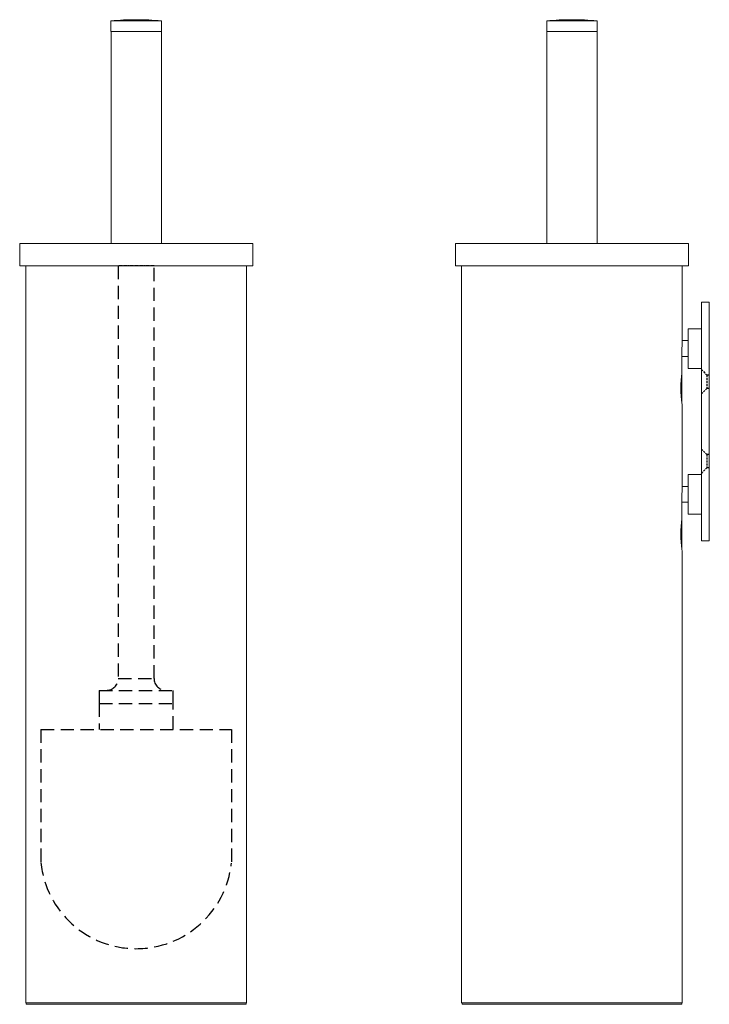
# Model space of a CAD drawing. Units: millimetres. Extents: x -354 to 210, y -11 to 667.
# Drawn here: x -354 to -94, y -11 to 360 of the extents above; entities that cross this region are included whole.
import ezdxf

# ---------------------------------------------------------------- set-up
doc = ezdxf.new("R2010")
doc.units = ezdxf.units.MM
doc.linetypes.add('CENTER', pattern=[2, 1.25, -0.25, 0.25, -0.25])
doc.linetypes.add('HIDDEN', pattern=[0.375, 0.25, -0.125])
doc.layers.add('A2', color=1, linetype='CENTER')
doc.layers.add('A3', color=3, linetype='HIDDEN')

msp = doc.modelspace()

# ---------------------------------------------------------------- linework, layer by layer
at = {"linetype": 'Continuous', "lineweight": 15}
for p, q in [((-320.013, 359.998), (-320.013, 355.998)), ((-320.013, 359.998), (-300.963, 359.998)), ((-300.963, 355.998), (-300.963, 359.998)), ((-155.46, 359.998), (-155.46, 355.998)), ((-155.46, 359.998), (-136.41, 359.998)), ((-136.41, 355.998), (-136.41, 359.998)), ((-320.013, 355.998), (-300.963, 355.998)), ((-319.988, 355.998), (-319.988, 275.998)), ((-300.988, 275.998), (-300.988, 355.998)), ((-155.46, 355.998), (-136.41, 355.998)), ((-155.435, 355.998), (-155.435, 275.998)), ((-136.435, 275.998), (-136.435, 355.998)), ((-354.488, 275.998), (-354.488, 267.498)), ((-354.488, 275.998), (-310.488, 275.998)), ((-310.488, 275.998), (-266.488, 275.998)), ((-266.488, 267.498), (-266.488, 275.998)), ((-189.935, 275.998), (-189.935, 267.498)), ((-189.935, 275.998), (-101.935, 275.998)), ((-101.935, 267.498), (-101.935, 275.998)), ((-354.488, 267.498), (-310.488, 267.498)), ((-352.188, 267.498), (-352.188, -10.702)), ((-310.488, 267.498), (-266.488, 267.498)), ((-268.788, -10.702), (-268.788, 267.498)), ((-189.935, 267.498), (-101.935, 267.498)), ((-187.635, 267.498), (-187.635, -10.702)), ((-104.235, 239.507), (-104.235, 267.498)), ((-97.035, 253.798), (-94.035, 253.798)), ((-97.035, 253.598), (-97.035, 253.798)), ((-97.035, 163.998), (-97.035, 253.598)), ((-94.035, 253.598), (-94.035, 253.798)), ((-94.035, 163.998), (-94.035, 253.598)), ((-97.035, 243.798), (-102.035, 243.798)), ((-102.035, 236.298), (-102.035, 243.798)), ((-102.035, 239.298), (-104.254, 239.298)), ((-104.362, 236.298), (-104.362, 227.214)), ((-102.035, 228.798), (-102.035, 236.298)), ((-104.362, 233.298), (-102.035, 233.298)), ((-102.035, 228.798), (-97.035, 228.798)), ((-104.435, 215.937), (-104.435, 226.632)), ((-104.235, 184.507), (-104.235, 214.6)), ((-97.035, 188.798), (-102.035, 188.798)), ((-102.035, 181.298), (-102.035, 188.798)), ((-102.035, 184.298), (-104.254, 184.298)), ((-104.362, 181.298), (-104.362, 172.214)), ((-102.035, 173.798), (-102.035, 181.298)), ((-104.362, 178.298), (-102.035, 178.298)), ((-104.435, 160.933), (-104.435, 171.648)), ((-102.035, 173.798), (-97.035, 173.798)), ((-97.035, 163.798), (-97.035, 163.998)), ((-97.035, 163.798), (-94.035, 163.798)), ((-94.035, 163.798), (-94.035, 163.998)), ((-104.235, -10.702), (-104.235, 159.559)), ((-268.788, -10.702), (-352.188, -10.702)), ((-351.988, -10.702), (-351.988, -11.202)), ((-268.988, -11.202), (-268.988, -10.702)), ((-104.235, -10.702), (-187.635, -10.702)), ((-187.435, -10.702), (-187.435, -11.202)), ((-104.435, -11.202), (-104.435, -10.702)), ((-351.988, -11.202), (-310.488, -11.202)), ((-310.488, -11.202), (-268.988, -11.202)), ((-187.435, -11.202), (-104.435, -11.202))]:
    msp.add_line(p, q, dxfattribs=at)
for centre, start, end in [((-310.488, 259.998), 90, 95.44101), ((-310.488, 259.998), 84.55899, 90), ((-145.935, 259.998), 90, 95.44101), ((-145.935, 259.998), 84.55899, 90)]:
    msp.add_arc(centre, 100.453, start, end, dxfattribs=at)
for points, knots in [([(-104.238, 239.507), (-104.238, 239.518), (-104.234, 239.563), (-104.257, 239.263), (-104.299, 238.639), (-104.341, 237.726), (-104.36, 236.897), (-104.362, 236.415), (-104.362, 236.298)], [0, 0, 0, 0, 0.0731638, 0.2871256, 0.5013245, 0.7160908, 0.9308719, 1, 1, 1, 1]), ([(-104.362, 227.214), (-104.421, 226.782), (-104.539, 225.918), (-104.72, 223.921), (-104.805, 221.679), (-104.761, 219.396), (-104.608, 217.331), (-104.416, 215.717), (-104.261, 214.702), (-104.249, 214.632), (-104.243, 214.6)], [0, 0, 0, 0, 0.1283103, 0.2566206, 0.3846331, 0.5111341, 0.6372571, 0.7647049, 0.8931304, 1, 1, 1, 1]), ([(-104.238, 184.507), (-104.238, 184.518), (-104.234, 184.563), (-104.257, 184.263), (-104.299, 183.639), (-104.341, 182.726), (-104.36, 181.897), (-104.362, 181.415), (-104.362, 181.298)], [0, 0, 0, 0, 0.0731639, 0.2871261, 0.5013236, 0.7160903, 0.9308718, 1, 1, 1, 1]), ([(-104.362, 172.214), (-104.409, 171.874), (-104.513, 171.114), (-104.692, 169.324), (-104.798, 167.119), (-104.779, 164.819), (-104.644, 162.704), (-104.448, 160.957), (-104.291, 159.887), (-104.217, 159.43), (-104.236, 159.555), (-104.237, 159.559)], [0, 0, 0, 0, 0.1041694, 0.2322167, 0.3603773, 0.4870909, 0.6130684, 0.7401535, 0.8684697, 0.9962339, 1, 1, 1, 1])]:
    msp.add_open_spline(points, degree=3, knots=knots, dxfattribs=at)
at = {"layer": 'A2'}
msp.add_line((-303.738, 267.498), (-317.238, 267.498), dxfattribs=at)
at = {"layer": 'A3', "color": 3, "linetype": 'HIDDEN', "lineweight": 25, "ltscale": 20}
for p, q in [((-317.238, 267.498), (-317.238, 111.798)), ((-303.738, 111.798), (-303.738, 267.498)), ((-317.238, 111.798), (-303.738, 111.798)), ((-324.488, 107.298), (-324.488, 102.298)), ((-324.488, 107.298), (-296.488, 107.298)), ((-296.488, 102.298), (-296.488, 107.298)), ((-324.488, 102.298), (-324.488, 92.548)), ((-324.488, 102.298), (-296.488, 102.298)), ((-296.488, 92.548), (-296.488, 102.298))]:
    msp.add_line(p, q, dxfattribs=at)
at = {"layer": 'A3', "linetype": 'HIDDEN', "ltscale": 3}
for p, q in [((-97.035, 228.398), (-94.935, 226.298)), ((-94.935, 226.298), (-94.935, 221.298)), ((-94.035, 226.298), (-94.935, 226.298)), ((-97.035, 219.198), (-94.935, 221.298)), ((-94.035, 221.298), (-94.935, 221.298)), ((-97.035, 198.398), (-94.935, 196.298)), ((-94.935, 196.298), (-94.935, 191.298)), ((-94.035, 196.298), (-94.935, 196.298)), ((-97.035, 189.198), (-94.935, 191.298)), ((-94.035, 191.298), (-94.935, 191.298))]:
    msp.add_line(p, q, dxfattribs=at)
at = {"layer": 'A3', "color": 3, "linetype": 'HIDDEN', "ltscale": 20}
for p, q in [((-346.488, 92.548), (-274.488, 92.548)), ((-346.488, 92.548), (-346.488, 42.298)), ((-274.488, 92.548), (-274.488, 42.133))]:
    msp.add_line(p, q, dxfattribs=at)
at = {"layer": 'A3', "color": 3, "linetype": 'HIDDEN', "lineweight": 25, "ltscale": 20}
for centre, start, end in [((-321.738, 111.798), 270, 0), ((-299.238, 111.798), 180, 270)]:
    msp.add_arc(centre, 4.5, start, end, dxfattribs=at)
at = {"layer": 'A3', "color": 3, "linetype": 'HIDDEN', "ltscale": 20}
msp.add_arc((-310.48, 45.996), 36.198, 185.8637, 353.87311, dxfattribs=at)

doc.saveas('drawing.dxf')
